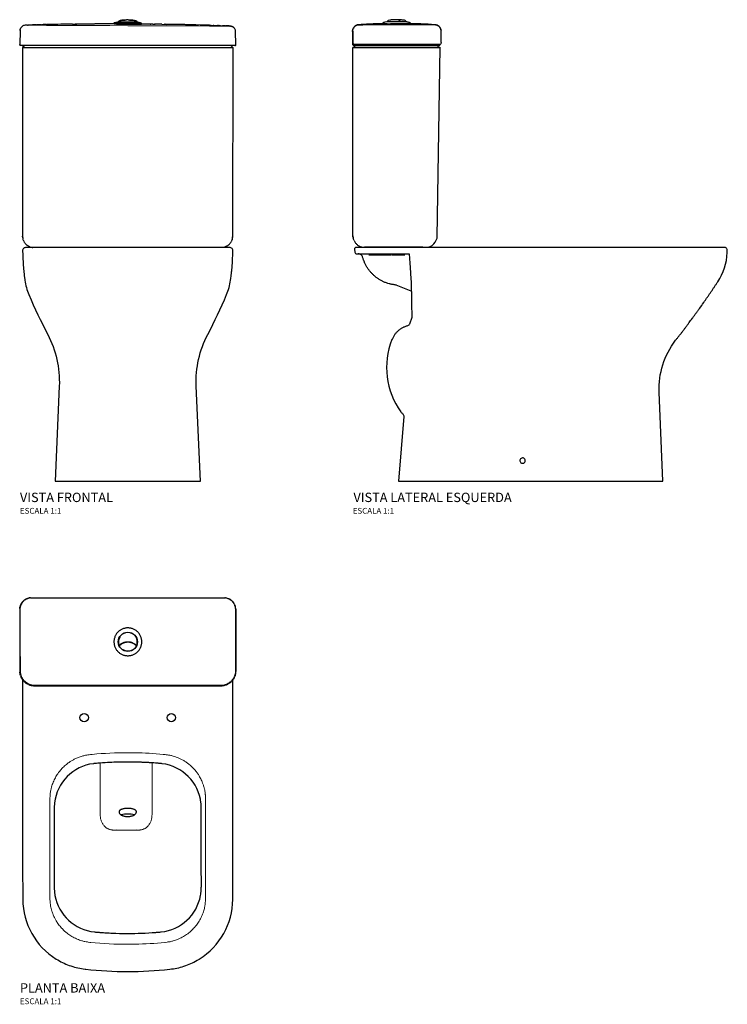
# Model space of a CAD drawing. Units: millimetres. Extents: x -1026 to 1027, y -706 to 1098.
# Drawn here: x -185 to 1027, y -706 to 981 of the extents above; entities that cross this region are included whole.
import ezdxf
from ezdxf.enums import TextEntityAlignment as Align

# ---------------------------------------------------------------- set-up
doc = ezdxf.new("R2010")
doc.units = ezdxf.units.MM
doc.header["$LTSCALE"] = 6.25
doc.styles.add('Legenda', font='segoeui.ttf', dxfattribs={"height": 8})

# ---------------------------------------------------------------- blocks, each defined once
blk = doc.blocks.new('P.470_V1')
at = {"lineweight": 30}
for p, q in [((-183.4, 775.5), (-182.8, 776.6)), ((-182.8, 776.6), (-182.1, 777.6)), ((-181.2, 778.5), (-182.1, 777.6)), ((-181.2, 778.5), (-180.3, 779.3)), ((-180.3, 779.3), (-180.1, 779.4)), ((-184.5, 771.5), (-184.9, 748.2)), ((-184.5, 771.5), (-184.4, 771.8)), ((-184.3, 773), (-184.4, 771.8)), ((-184.3, 773), (-184, 774.2)), ((-183.5, 775.4), (-184, 774.2)), ((-183.5, 775.4), (-183.4, 775.5)), ((-184.8, 747.1), (-184.9, 748.2)), ((-183.8, 746.3), (-184.8, 747.1)), ((-183.2, 746.2), (-183.8, 746.3)), ((-183.2, 746.2), (-182.9, 746.2)), ((183.1, 746.2), (-182.9, 746.2)), ((-180, 742.6), (180, 742.6)), ((-180, 742.6), (-180, 416.9)), ((180, 742.6), (179.6, 417.5)), ((-180, 418.4), (-180, 419.6)), ((-179.8, 417.1), (-180, 418.4)), ((-179.8, 417.1), (-179.6, 415.9)), ((-179.6, 415.9), (-179.4, 414.7)), ((-179, 413.5), (-179.4, 414.7)), ((-179, 413.5), (-178.6, 412.3)), ((-178.1, 411.2), (-178.6, 412.3)), ((-178.1, 411.2), (-177.5, 410.1)), ((-176.9, 409), (-177.5, 410.1)), ((-176.2, 408), (-176.9, 409)), ((-176.2, 408), (-175.4, 407)), ((-175.4, 407), (-174.6, 406.1)), ((-173.7, 405.2), (-174.6, 406.1)), ((-173.7, 405.2), (-172.8, 404.4)), ((173.3, 405.2), (172.4, 404.3)), ((173.3, 405.2), (174.2, 406)), ((174.2, 406), (175, 407)), ((175, 407), (175.8, 407.9)), ((176.5, 409), (175.8, 407.9)), ((176.5, 409), (177.1, 410)), ((177.7, 411.1), (177.1, 410)), ((177.7, 411.1), (178.2, 412.3)), ((178.2, 412.3), (178.6, 413.4)), ((179, 414.6), (178.6, 413.4)), ((179, 414.6), (179.3, 415.8)), ((179.3, 415.8), (179.5, 417.1)), ((179.5, 417.1), (179.6, 418.3)), ((179.6, 419.6), (179.6, 419.5)), ((179.6, 419.5), (179.6, 418.3)), ((-172.8, 404.4), (-171.8, 403.6)), ((-170.8, 402.9), (-171.8, 403.6)), ((-169.7, 402.3), (-170.8, 402.9)), ((-169.7, 402.3), (-168.6, 401.7)), ((-167.4, 401.2), (-168.6, 401.7)), ((-167.4, 401.2), (-166.3, 400.8)), ((-166.3, 400.8), (-165.1, 400.5)), ((-165.1, 400.5), (-163.9, 400.2)), ((-163.9, 400.2), (-162.8, 400)), ((163.5, 400.2), (162.3, 400)), ((164.7, 400.4), (163.5, 400.2)), ((165.9, 400.8), (164.7, 400.4)), ((167, 401.2), (165.9, 400.8)), ((168.2, 401.7), (167, 401.2)), ((169.3, 402.3), (168.2, 401.7)), ((170.3, 402.9), (169.3, 402.3)), ((170.3, 402.9), (171.4, 403.6)), ((172.4, 404.3), (171.4, 403.6))]:
    blk.add_line(p, q, dxfattribs=at)
for points in [[(-174.7, 781.2), (-175.9, 781.1), (-177.1, 780.8), (-178.3, 780.4), (-179.4, 779.8), (-180.1, 779.4)], [(-171.9, 781.3), (-174.4, 781.2), (-174.7, 781.2)], [(-171.9, 781.3), (-170.7, 781.3)], [(-157, 781.7), (-162, 781.5), (-163.2, 781.5), (-170.7, 781.3)], [(-157, 781.7), (-155.7, 781.7)], [(-148.3, 781.9), (-150.8, 781.8), (-152, 781.8), (-154.5, 781.7), (-155.7, 781.7)], [(-148.3, 781.9), (-147, 781.9)], [(-145.8, 781.9), (-147, 781.9)], [(-145.8, 781.9), (-144.6, 782)], [(-139.6, 782.1), (-140.8, 782.1), (-143.3, 782), (-144.6, 782)], [(-139.6, 782.1), (-138.3, 782.1)], [(-94.8, 782.8), (-96.1, 782.8), (-97.3, 782.8), (-104.8, 782.7), (-106, 782.7), (-113.5, 782.6), (-114.7, 782.6), (-119.7, 782.5), (-120.9, 782.5), (-122.2, 782.4), (-123.4, 782.4), (-124.7, 782.4), (-127.2, 782.3), (-128.4, 782.3), (-129.6, 782.3), (-130.9, 782.3), (-132.1, 782.2), (-133.4, 782.2), (-134.6, 782.2), (-135.9, 782.2), (-137.1, 782.1), (-138.3, 782.1)], [(-94.8, 782.8), (-88.6, 782.9), (-87.4, 782.9)], [(-20.2, 783.1), (-22.7, 783.1), (-24, 783.2), (-28.9, 783.2), (-30.2, 783.2), (-50.1, 783.2), (-51.3, 783.2), (-56.3, 783.2), (-57.5, 783.1), (-60, 783.1), (-61.3, 783.1), (-63.7, 783.1), (-65, 783.1), (-67.5, 783.1), (-68.7, 783.1), (-70, 783.1), (-71.2, 783.1), (-72.4, 783.1), (-73.7, 783.1), (-74.9, 783.1), (-76.2, 783), (-77.4, 783), (-78.7, 783), (-79.9, 783), (-81.1, 783), (-83.6, 783), (-84.9, 783), (-86.1, 782.9), (-87.4, 782.9), (-88.6, 782.9), (-89.9, 782.9)], [(0.8, 790), (2, 790), (3.2, 789.9), (4.5, 789.9), (4.5, 789.9), (5.7, 789.8), (7, 789.7), (8.2, 789.5), (9.4, 789.4), (10.7, 789.2), (11.9, 789.1), (13.1, 788.9), (14.3, 788.7), (14.5, 788.5), (15.8, 786.8), (15.9, 786.6), (16.8, 786.6), (16.9, 786.6), (17.5, 786.5), (18.7, 786.2), (19.9, 785.9), (21.1, 785.6), (22.3, 785.3), (22.7, 785.1), (23.4, 784.2), (23.7, 782.9), (23.4, 784.2), (-23.8, 784.4), (-23.6, 784.8), (-22.7, 785.5), (-22.2, 785.6), (-20.9, 785.9), (-19.7, 786.2), (-17.3, 786.8), (-17.2, 786.8), (-16.3, 786.8), (-16.2, 786.9), (-14.9, 788.7), (-14.7, 788.8), (-13.5, 789), (-11, 789.3), (-9.8, 789.5), (-8.6, 789.6), (-7.3, 789.7), (-6.1, 789.8), (-4.9, 789.9), (-4.5, 789.9), (-3.2, 790), (-2, 790)], [(-19.2, 783.1), (-20.2, 783.1)], [(-19.2, 783.1), (-17, 783.1)], [(-17.2, 786.8), (16.8, 786.6)], [(-17, 783.1), (0.2, 783.1), (17.4, 783), (20.6, 783)], [(0.8, 790), (-2.1, 790), (-4.5, 789.9), (-6.7, 789.8), (-8.5, 789.6), (-10.1, 789.4), (-11.6, 789.1), (-13.1, 788.9), (-13.4, 788.8), (-13.6, 788.6), (-14.2, 787.5), (-14.5, 787), (-14.6, 786.8)], [(14.2, 786.6), (14.1, 786.9), (13.5, 788), (13.3, 788.5), (13.1, 788.7), (11.7, 788.9), (10.3, 789.2), (8.8, 789.4), (6.8, 789.7), (4.7, 789.8), (2.5, 789.9), (0.3, 790)], [(20.8, 782.9), (20.6, 783)], [(20.6, 782.9), (23.3, 782.9)], [(43.2, 782.8), (42, 782.8), (39.5, 782.8), (38.2, 782.8), (37, 782.9), (35.8, 782.9), (34.5, 782.9), (33.3, 782.9), (32, 782.9), (30.8, 782.9), (29.5, 782.9), (28.3, 782.9), (27, 782.9), (24.6, 782.9), (23.3, 782.9)], [(38.2, 782.8), (39.5, 782.8)], [(40.7, 782.8), (39.5, 782.8)], [(43.2, 782.8), (46.9, 782.8)], [(58.1, 782.6), (56.9, 782.6), (53.2, 782.7), (51.9, 782.7), (49.4, 782.7), (48.2, 782.8), (46.9, 782.8), (45.7, 782.8)], [(48.2, 782.8), (46.9, 782.8)], [(58.1, 782.6), (65.6, 782.5)], [(142.7, 780.8), (141.4, 780.8), (140.2, 780.9), (138.9, 780.9), (132.7, 781.1), (131.5, 781.1), (126.5, 781.3), (125.2, 781.3), (124, 781.3), (116.5, 781.5), (115.3, 781.5), (111.6, 781.6), (110.3, 781.7), (109.1, 781.7), (107.9, 781.7), (106.6, 781.8), (104.1, 781.8), (102.9, 781.8), (101.6, 781.9), (100.4, 781.9), (99.2, 781.9), (97.9, 782), (96.7, 782), (95.4, 782), (92.9, 782.1), (91.7, 782.1), (90.5, 782.1), (89.2, 782.1), (86.7, 782.2), (85.5, 782.2), (84.2, 782.2), (83, 782.2), (81.8, 782.3), (78, 782.3), (76.8, 782.4), (75.5, 782.4), (74.3, 782.4), (66.8, 782.5), (65.6, 782.5), (64.3, 782.6), (63.1, 782.6)], [(125.2, 781.3), (126.5, 781.2), (127.7, 781.2)], [(130.2, 781.1), (129, 781.2)], [(130.2, 781.1), (131.5, 781.1)], [(132.7, 781.1), (131.5, 781.1)], [(142.7, 780.8), (146.4, 780.7)], [(147.6, 780.6), (146.4, 780.7)], [(147.6, 780.6), (150.1, 780.5), (151.4, 780.5), (153.8, 780.4)], [(155.1, 780.4), (153.8, 780.4)], [(155.1, 780.4), (156.3, 780.3), (157.6, 780.3)], [(158.8, 780.2), (157.6, 780.3)], [(158.8, 780.2), (160.1, 780.2), (161.3, 780.2), (162.5, 780.1)], [(166.3, 780), (165, 780), (163.8, 780.1), (162.5, 780.1)], [(166.3, 780), (167.5, 779.9), (168.7, 779.9)], [(171.2, 779.8), (168.7, 779.9), (167.5, 779.9)], [(170, 779.8), (168.7, 779.9)], [(173.7, 779.7), (172.5, 779.8), (171.2, 779.8)], [(173.7, 779.7), (175, 779.6)], [(180.5, 777.7), (179.5, 778.3), (178.4, 778.9), (177.2, 779.3), (176, 779.6), (175, 779.6)], [(175, 779.6), (175, 779.6), (175, 779.6), (175, 779.6)], [(175, 779.6), (175.3, 779.6)], [(176.5, 779.4), (175.3, 779.6)], [(176.5, 779.4), (177.7, 779.1)], [(178.9, 778.6), (177.7, 779.1)], [(178.9, 778.6), (180, 778.1)], [(184.7, 769.8), (184.5, 771.1), (184.3, 772.3), (183.9, 773.5), (183.3, 774.6), (183.3, 774.7), (182.6, 775.7), (181.7, 776.6), (180.8, 777.5), (180, 778.1), (180.8, 777.5)], [(183.1, 746.2), (184.2, 746.3), (185, 747.1), (185.1, 748.4), (184.7, 769.8)], [(-176.5, 746.2), (-180, 742.6)], [(176.5, 746.2), (180, 742.6)]]:
    blk.add_lwpolyline(points, dxfattribs=at)
at = {"lineweight": 15}
for points in [[(-159.4, 780.9), (-174.3, 780.9), (-176.4, 780.9)], [(-139.4, 780.8), (-143.2, 780.9), (-146.6, 780.9), (-153.3, 780.9), (-159.4, 780.9)], [(0.3, 780.2), (-30.7, 780.4), (-64, 780.6), (-95, 780.7), (-139.4, 780.8)], [(43.1, 780.1), (0.3, 780.2)], [(43.1, 780.1), (76.6, 779.9), (89, 779.9), (121.2, 779.7), (140, 779.6)], [(149.9, 779.6), (143.9, 779.6), (140.1, 779.6)], [(149.9, 779.6), (158, 779.5)], [(160, 779.5), (158, 779.5)], [(160.1, 779.5), (177, 779.3)], [(-175.1, 400), (-174.8, 400)], [(169.8, 400), (169.8, 400)]]:
    blk.add_lwpolyline(points, dxfattribs=at)
at = {"lineweight": 30}
blk.add_lwpolyline([(-124.4, 0), (124.3, 0), (117.3, 162.8, -0.132592), (137.1, 251.3, 0.02103), (169.2, 319.4, 0.064539), (176.1, 344.1), (176.2, 345.1), (176.4, 346.3), (176.6, 347.5), (177, 351.2), (177.2, 352.5), (177.3, 353.7), (177.5, 354.9), (177.6, 356.2), (177.7, 357.4), (177.9, 358.6), (178, 359.9), (178.1, 361.1), (178.2, 362.3), (178.4, 363.6), (178.5, 364.8), (178.6, 366.1), (178.7, 367.3), (178.8, 368.5), (179, 371), (179.1, 372.3), (179.1, 373.5), (179.2, 374.8), (179.3, 376), (179.4, 377.2), (179.4, 378.5), (179.6, 381), (179.6, 382.2), (179.8, 385.9), (179.8, 387.2), (179.9, 388.4), (179.9, 390.9), (179.9, 391.1), (179.9, 392.3), (180, 393.5), (180, 394.8), (180, 395), (179.9, 396.2), (179.4, 397.3), (178.7, 398.3), (177.8, 399.2), (176.7, 399.7), (175.5, 400), (175, 400), (-175, 400), (-176.3, 399.8), (-177.4, 399.4), (-178.4, 398.7), (-179.2, 397.7), (-179.7, 396.6), (-180, 395.4), (-180, 395), (-180, 392.5), (-180, 392.3), (-179.9, 391.1), (-179.8, 387.3), (-179.8, 386.1), (-179.6, 381.1), (-179.5, 379.9), (-179.3, 376.1), (-179.3, 374.9), (-179, 371.2), (-178.9, 369.9), (-178.8, 368.7), (-178.7, 367.5), (-178.5, 365), (-178.4, 363.8), (-178.3, 362.5), (-178.1, 361.3), (-178, 360), (-177.9, 358.8), (-177.8, 357.6), (-177.6, 356.3), (-177.5, 355.1), (-177.4, 353.9), (-177.2, 352.6), (-177.1, 351.4), (-176.7, 348.9), (-176.6, 347.7), (-176.4, 346.5), (-176.3, 345.2), (-176.2, 345.1), (-176.1, 344.1, 0.065231), (-169.2, 319.4, 0.021276), (-137.1, 251.3, -0.13241), (-117.3, 162.8), (-124.4, 0)], format="xyb", dxfattribs=at)
blk = doc.blocks.new('P.470_V3')
at = {"lineweight": 30}
for p, q in [((11.3, 776.1), (11.1, 775.6)), ((11.3, 776.1), (11.6, 776.6)), ((9.8, 770.2), (9.9, 771.4)), ((9.8, 770.2), (9.8, 748.7)), ((9.9, 769.2), (9.8, 768.9)), ((9.9, 771.4), (10, 772.1)), ((10.1, 769.8), (9.9, 769.3)), ((9.9, 769.3), (9.9, 769.2)), ((10.2, 773), (10, 772.1)), ((10.2, 770.1), (10.1, 769.8)), ((10.2, 773), (10.5, 774)), ((10.3, 770.2), (10.2, 770.1)), ((10.4, 770.5), (10.3, 770.4)), ((10.3, 770.4), (10.3, 770.2)), ((10.5, 770.6), (10.4, 770.5)), ((10.8, 774.9), (10.5, 774)), ((10.6, 770.6), (10.5, 770.6)), ((10.5, 770.6), (10.5, 770.6)), ((10.6, 770.5), (10.6, 770.6)), ((10.7, 770.5), (10.6, 770.5)), ((10.7, 770.4), (10.7, 770.5)), ((10.7, 770.5), (10.7, 770.5)), ((10.7, 750.1), (10.7, 770.4)), ((10.8, 774.9), (11.1, 775.6)), ((161, 774), (161.2, 773.1)), ((161.2, 773.1), (161, 774)), ((161.2, 773.1), (161.3, 771.9)), ((161.8, 751.4), (161.3, 771.9)), ((9.8, 748.7), (9.9, 748.4)), ((9.9, 748.4), (9.9, 748.2)), ((9.9, 748.2), (10, 747.9)), ((10, 747.9), (10.1, 747.7)), ((10.1, 747.7), (10.3, 747.5)), ((10.4, 747.3), (10.3, 747.5)), ((10.4, 747.3), (10.6, 747.1)), ((10.6, 747.1), (10.8, 746.9)), ((11, 749), (10.7, 750.1)), ((10.8, 746.9), (11.1, 746.8)), ((12, 748.3), (11, 749)), ((11.1, 746.8), (11.3, 746.8)), ((11.6, 746.7), (11.3, 746.8)), ((12, 746.7), (11.6, 746.7)), ((12.7, 748.1), (12, 748.3)), ((12, 746.7), (16.4, 746.1)), ((12.9, 748.1), (12.7, 748.1)), ((13.7, 748.2), (12.9, 748.1)), ((16.9, 748.2), (13.7, 748.2)), ((24.9, 748.2), (16.9, 748.2)), ((30.6, 748.2), (24.9, 748.2)), ((137, 748.2), (30.6, 748.2)), ((148.1, 748.2), (137, 748.2)), ((156, 747.9), (148.1, 748.2)), ((153.6, 746.1), (158.6, 746.7)), ((159.1, 748), (156, 747.9)), ((158.6, 746.7), (158.9, 746.7)), ((158.9, 746.7), (159, 746.7)), ((159, 746.7), (159.9, 748.2)), ((159.7, 748.1), (159.4, 748)), ((159.9, 748.2), (159.7, 748.1))]:
    blk.add_line(p, q, dxfattribs=at)
for points in [[(68.8, 783.6), (66.2, 783.6), (58.6, 783.5), (51.9, 783.4), (45.3, 783.2), (39, 783), (33.9, 782.7), (29.1, 782.4), (24.8, 782.2), (19.7, 781.8), (19, 781.7), (18.4, 781.6), (17.8, 781.4), (17.2, 781.3), (16.6, 781), (16, 780.8), (15.5, 780.5), (15, 780.2), (14.3, 779.7), (13.7, 779.2), (13.2, 778.7), (12.7, 778.1), (12.4, 777.8), (12.1, 777.4), (11.9, 777), (11.7, 776.6), (11.4, 776.2), (11.2, 775.6), (11.1, 775.6)], [(11.1, 775.6), (11.3, 775.9), (11.5, 776.4), (11.8, 776.9), (12.1, 777.3), (12.4, 777.8), (12.9, 778.4), (13.5, 779), (14.1, 779.6), (14.8, 780.1), (15.3, 780.4), (15.8, 780.7), (16.4, 781), (17, 781.2), (17.7, 781.4), (18.3, 781.6), (18.8, 781.7), (19.7, 781.8)], [(11.2, 775.6), (11.2, 775.8), (11.6, 776.6)], [(62.8, 785.8), (61.9, 785.1), (61.8, 784.7), (61.5, 783.6)], [(62.8, 785.8), (63.4, 786), (64.6, 786.3), (65.8, 786.6), (68.3, 787.2), (68.4, 787.2), (69.1, 787.2), (71.7, 787.2), (79.4, 787.2), (90.6, 787.2), (98.8, 787.2), (101.6, 787.2), (102.3, 787.2), (102.5, 787.1), (103.1, 787), (104.3, 786.8), (105.5, 786.5), (106.7, 786.1), (107.9, 785.8), (108.3, 785.7), (108.9, 784.7), (109.2, 783.6)], [(68.8, 783.6), (72, 783.6), (73.2, 783.6), (74.5, 783.6)], [(91.3, 787.2), (91.3, 787.4), (91.2, 787.7), (91.1, 788), (90.4, 789.1), (90.3, 789.2), (86.5, 790.1), (85.3, 790.4), (84.9, 790.4), (84.8, 790.5), (83.6, 790.4), (82.3, 790.4), (81.1, 790.4), (79.9, 790.3), (77.4, 790.1), (76.1, 790), (74.9, 789.8), (73.7, 789.6), (71.2, 789.3), (70.8, 789.2), (70.7, 789.1), (69.3, 787.3), (69.3, 787.2)], [(151.9, 781.8), (145.1, 782.3), (139.4, 782.6), (133.1, 782.9), (127, 783.2), (120, 783.4), (113, 783.5), (104.8, 783.6), (102.8, 783.6), (101.6, 783.6), (97.9, 783.6), (96.6, 783.6), (89.6, 783.6), (88.3, 783.6), (85.5, 783.6)], [(101.4, 787.2), (101.4, 787.3), (100.1, 789.1), (99.9, 789.2), (98.7, 789.4), (97.4, 789.6), (95, 789.9), (93.7, 790), (92.5, 790.1), (91.3, 790.3), (90, 790.3), (88.8, 790.4), (86.3, 790.5), (85.9, 790.5), (85.6, 790.3)], [(151.9, 781.8), (151.9, 781.8), (151.8, 781.8), (151.9, 781.7), (153.1, 781.6), (154.3, 781.3), (155.5, 780.8), (156.6, 780.2), (155.5, 780.9), (154.3, 781.3), (153.1, 781.6), (151.9, 781.8)], [(10.4, 417.8), (10.4, 743.1), (159.6, 743.1)], [(16.4, 746.1), (10.5, 743.1)], [(16.4, 746.1), (153.6, 746.1)], [(153.6, 746.1), (159.6, 743.1)], [(154.9, 417.6), (159.6, 743.1)], [(159.4, 748), (159.1, 748), (158.7, 748), (157.2, 747.9), (156, 747.9)], [(159.4, 748), (159.7, 748.1), (160, 748.3), (160.2, 748.4)], [(160.6, 748.7), (160.4, 748.6), (160.2, 748.4)], [(160.6, 748.7), (160.7, 749)], [(161.5, 750.4), (160.7, 749)], [(161.8, 751.4), (161.5, 750.4)], [(10.4, 420.3), (10.5, 419.1)], [(10.6, 417.9), (10.5, 419.1)], [(10.6, 417.9), (10.8, 416.6), (11.1, 415.4)], [(12.3, 411.9), (11.8, 413.1), (11.4, 414.2), (11.1, 415.4)], [(12.3, 411.9), (12.9, 410.8), (13.5, 409.7), (14.2, 408.7), (15, 407.7), (15.8, 406.8), (16.7, 405.9), (17.6, 405.1), (18.5, 404.3), (19.6, 403.6), (20.6, 403), (21.7, 402.4), (22.9, 401.9), (24.1, 401.5), (25.2, 401.1), (26.4, 400.8), (27.7, 400.6), (28.9, 400.5), (30.2, 400.5)], [(85.3, 335.4), (84.1, 335.8), (82.9, 336), (82.6, 336.1), (82.1, 336.1), (80.9, 336.3), (79.7, 336.5), (78.4, 336.7), (77.2, 336.9), (76, 337.2), (74.8, 337.4), (73.6, 337.7), (72.4, 338), (70, 338.7), (68.8, 339.1), (67.7, 339.5), (66.5, 340), (65.3, 340.4), (63, 341.4), (61.9, 341.9), (60.8, 342.5), (59.7, 343), (58.6, 343.6), (57.5, 344.2), (56.4, 344.9), (55.4, 345.5), (54.3, 346.2), (53.3, 346.9), (52.3, 347.6), (51.3, 348.3), (50.3, 349), (48.3, 350.6), (47.4, 351.4), (46.4, 352.2), (45.5, 353.1), (44.6, 353.9), (43.7, 354.8), (42.9, 355.7), (42, 356.6), (41.2, 357.5), (40.4, 358.4), (39.6, 359.4), (38.8, 360.3), (38, 361.3), (37.3, 362.3), (36.6, 363.3), (35.9, 364.4), (35.2, 365.4), (34.5, 366.5), (33.9, 367.5), (33.2, 368.6), (32.7, 369.7), (32.1, 370.8), (31.5, 371.9), (31, 373), (30.5, 374.2), (30, 375.3), (29.5, 376.5), (29.1, 377.6), (28.6, 378.8), (28.2, 380), (27.8, 381.1), (27.5, 382.3), (27.1, 383.5), (26.7, 384.7), (26.1, 385.8), (25.4, 386.8), (24.5, 387.6), (23.5, 388.3), (22.4, 388.9), (21.2, 389.2), (20, 389.4), (19.5, 389.4)], [(130.1, 400.5), (30.2, 400.5)], [(110.4, 325.2), (84.4, 335.8)]]:
    blk.add_lwpolyline(points, dxfattribs=at)
at = {"lineweight": 15}
blk.add_lwpolyline([(30.6, 781.4, -0.002433), (18.4, 781.3)], format="xyb", dxfattribs=at)
for points in [[(30.6, 781.4), (34.3, 781.4)], [(34.3, 781.4), (85.8, 781.4)], [(133.7, 781.4), (85.8, 781.4)], [(133.7, 781.4), (136.5, 781.4)], [(136.5, 781.4), (153.7, 781.3)], [(76.5, 386.9), (37.7, 386.9)], [(97.2, 386.9), (77.9, 386.9)], [(99.5, 386.9), (97.7, 386.9)], [(299.4, 39.4), (299.5, 39.4)]]:
    blk.add_lwpolyline(points, dxfattribs=at)
at = {"lineweight": 30}
for points in [[(85.5, 783.6, -0.001767), (74.5, 783.6)], [(135, 400.5, 0.410015), (154.9, 420.1, -0.410015)], [(96.6, 263.2), (95.5, 262.6), (94.4, 262), (93.3, 261.4), (92.3, 260.7), (91.3, 260), (90.3, 259.3), (89.3, 258.5), (88.3, 257.7), (87.4, 256.9), (86.5, 256), (85.6, 255.2), (84.7, 254.3), (83.9, 253.3), (83.1, 252.4), (82.4, 251.4), (81.7, 250.4), (81, 249.3), (80.3, 248.3), (79.7, 247.2), (79.1, 246.1), (78.5, 245), (78, 243.9), (77.5, 242.7), (77.3, 242.3, 0.257381), (92.6, 118.5), (93.3, 117.5), (94.1, 116.6), (95, 115.7), (95.9, 114.9), (96.6, 114.1), (97.3, 113.1), (97.6, 111.9), (97.7, 110.7), (88.6, 0), (541.2, 0), (534.6, 152.4, -0.174009), (563, 241.1), (564.6, 243.1), (565.3, 244.1), (566.1, 245), (566.9, 246), (567.6, 247), (569.2, 249), (569.9, 250), (572.2, 252.9), (572.9, 253.9), (573.7, 254.9), (574.5, 255.9), (575.2, 256.9), (576, 257.9), (576.7, 258.8), (577.5, 259.8), (578.2, 260.8), (579, 261.8), (579.7, 262.8), (581.2, 264.8), (582, 265.8), (582.7, 266.8), (583.5, 267.8), (584.2, 268.8), (585.7, 270.8), (586.4, 271.8), (588.6, 274.8), (590.1, 276.8), (591.6, 278.8), (592.3, 279.8), (593.1, 280.8), (593.8, 281.8), (594.5, 282.8), (595.3, 283.8), (596, 284.8), (596.7, 285.8), (597.5, 286.8), (598.2, 287.8), (598.9, 288.8), (599.6, 289.8), (600.4, 290.8), (601.1, 291.9), (601.8, 292.9), (602.5, 293.9), (603.3, 294.9), (604, 295.9), (607.6, 301), (608.3, 302), (609, 303), (611.2, 306), (611.9, 307.1), (612.6, 308.1), (613.3, 309.1), (614, 310.1), (615.4, 312.2), (616.1, 313.2), (617.5, 315.2), (618.2, 316.3), (618.3, 316.4), (619, 317.4), (619.7, 318.4), (620.4, 319.5), (621.1, 320.5), (621.8, 321.5), (622.5, 322.5), (623.2, 323.6), (623.9, 324.6), (624.6, 325.6), (625.3, 326.7), (626, 327.7), (626.7, 328.7), (627.4, 329.8), (628.1, 330.8), (628.8, 331.8), (629.5, 332.9), (631.5, 336), (632.2, 337), (634.3, 340.1), (634.5, 340.5), (635.1, 341.3, 0.135244), (651.3, 391.4), (651.4, 391.7), (651.4, 392.9), (651.5, 394.2), (651.5, 395.3), (651.4, 396.5), (650.9, 397.6), (650.3, 398.7), (649.3, 399.5), (648.2, 400.1), (647, 400.3), (646.5, 400.4), (16.2, 400.4), (15, 400.1), (14, 399.4), (13.4, 398.4), (13.2, 397.2), (13.2, 397.1), (13.6, 392.2), (14, 391), (14.7, 390.1), (15.8, 389.5), (16.6, 389.4), (106.8, 389.4), (108, 373.3), (108, 373.2), (108, 372), (108.1, 370.7), (108.2, 369.5), (108.3, 368.3), (108.5, 365.8), (108.5, 364.5), (108.7, 362.1), (108.8, 360.8), (108.9, 359.6), (109, 358.3), (109, 357.1), (109.1, 355.9), (109.2, 354.6), (109.3, 353.4), (109.3, 352.1), (109.4, 350.9), (109.5, 349.6, -0.00827), (110.2, 334.1, -0.001154), (110.9, 305.6), (111.4, 280.4), (107.1, 269), (106.7, 268.1), (105.9, 267.1), (104.9, 266.4), (103.8, 265.9), (102.6, 265.6), (101.4, 265.2), (100.4, 264.8), (99.2, 264.4), (98.1, 263.9), (97, 263.4), (96.7, 263.2)]]:
    blk.add_lwpolyline(points, format="xyb", dxfattribs=at)
blk.add_lwpolyline([(305.6, 35), (305.5, 36.2), (305, 37.4), (304.2, 38.3), (303.2, 39.1), (302.1, 39.5), (300.8, 39.6), (299.6, 39.4), (298.5, 38.8), (297.6, 38), (296.9, 37), (296.5, 35.8), (296.5, 34.6), (296.8, 33.4), (297.4, 32.3), (298.2, 31.4), (299.3, 30.8), (300.5, 30.5), (301.7, 30.5), (302.9, 30.8), (304, 31.5), (304.8, 32.4), (305.4, 33.5), (305.6, 34.7)], close=True, dxfattribs=at)
for radius, start, end in [(9.93, 12.8695, 58.0219), (9.91, 12.9461, 58.0985)]:
    blk.add_arc((151.3, 771.8), radius, start, end, dxfattribs=at)
blk = doc.blocks.new('P.470_P')
at = {"lineweight": 30}
for p, q in [((-180.4, -16.8), (-181.2, -17.7)), ((-180.4, -16.8), (-179.6, -15.8)), ((-178.7, -14.9), (-179.6, -15.8)), ((-178.7, -14.9), (-177.8, -14.1)), ((-177.8, -14.1), (-176.8, -13.4)), ((-176.8, -13.4), (-175.8, -12.7)), ((-174.7, -12), (-175.8, -12.7)), ((-174.7, -12), (-173.6, -11.5)), ((-172.5, -11), (-173.6, -11.5)), ((-172.5, -11), (-171.3, -10.6)), ((-170.1, -10.2), (-171.3, -10.6)), ((-170.1, -10.2), (-168.9, -9.9)), ((-167.7, -9.7), (-168.9, -9.9)), ((-166.4, -9.6), (-167.7, -9.7)), ((-166.4, -9.6), (-164.7, -9.6)), ((-164.7, -9.6), (145.4, -9.6)), ((145.4, -9.6), (164.5, -9.6)), ((164.5, -9.6), (165.1, -9.6)), ((165.1, -9.6), (166.3, -9.6)), ((167.6, -9.7), (166.3, -9.6)), ((167.6, -9.7), (168.8, -9.9)), ((168.8, -9.9), (170, -10.2)), ((170, -10.2), (171.2, -10.6)), ((171.2, -10.6), (172.4, -11)), ((172.4, -11), (173.5, -11.5)), ((173.5, -11.5), (174.6, -12.1)), ((175.7, -12.7), (174.6, -12.1)), ((175.7, -12.7), (176.7, -13.4)), ((176.7, -13.4), (177.7, -14.2)), ((178.6, -15), (177.7, -14.2)), ((178.6, -15), (179.5, -15.9)), ((179.5, -15.9), (180.3, -16.8)), ((180.3, -16.8), (181.1, -17.8)), ((-185, -28.1), (-184.9, -26.9)), ((-185, -28.1), (-185, -29.3)), ((-185, -29.3), (-185, -29.5)), ((-185, -29.5), (-184.8, -135.6)), ((-184.9, -26.9), (-184.7, -25.6)), ((-184.7, -25.6), (-184.4, -24.4)), ((-184, -23.2), (-184.4, -24.4)), ((-183.6, -22.1), (-184, -23.2)), ((-183.6, -22.1), (-183.1, -20.9)), ((-183.1, -20.9), (-182.5, -19.8)), ((-182.5, -19.8), (-181.9, -18.8)), ((-181.9, -18.8), (-181.2, -17.7)), ((181.1, -17.8), (181.8, -18.8)), ((182.4, -19.9), (181.8, -18.8)), ((183, -21), (182.4, -19.9)), ((183, -21), (183.5, -22.1)), ((183.5, -22.1), (183.9, -23.3)), ((184.2, -24.5), (183.9, -23.3)), ((184.5, -25.7), (184.2, -24.5)), ((184.7, -26.9), (184.5, -25.7)), ((184.8, -28.2), (184.7, -26.9)), ((184.9, -29.4), (184.8, -28.2)), ((184.9, -29.4), (185.1, -135.9)), ((179, -151.9), (179.8, -150.9)), ((180.5, -149.9), (179.8, -150.9)), ((181.2, -148.9), (180.5, -149.9)), ((181.9, -147.8), (181.2, -148.9)), ((182.5, -146.7), (181.9, -147.8)), ((182.5, -146.7), (183, -145.6)), ((183, -145.6), (183.5, -144.4)), ((183.9, -143.3), (183.5, -144.4)), ((183.9, -143.3), (184.2, -142.1)), ((184.2, -142.1), (184.5, -140.9)), ((184.5, -140.9), (184.8, -139.7)), ((184.8, -139.7), (185, -138.4)), ((185, -138.4), (185.1, -137.2)), ((185.1, -137.2), (185.1, -135.9)), ((160.3, -160.4), (161.6, -160.3)), ((162.8, -160.2), (161.6, -160.3)), ((162.8, -160.2), (164, -160.1)), ((164, -160.1), (165.3, -159.9)), ((165.3, -159.9), (166.5, -159.6)), ((167.7, -159.2), (166.5, -159.6)), ((168.9, -158.8), (167.7, -159.2)), ((168.9, -158.8), (170, -158.4)), ((170, -158.4), (171.1, -157.9)), ((172.2, -157.3), (171.1, -157.9)), ((173.3, -156.7), (172.2, -157.3)), ((174.4, -156), (173.3, -156.7)), ((175.4, -155.3), (174.4, -156)), ((176.3, -154.5), (175.4, -155.3)), ((176.3, -154.5), (177.3, -153.6)), ((178.2, -152.8), (177.3, -153.6)), ((178.2, -152.8), (179, -151.9))]:
    blk.add_line(p, q, dxfattribs=at)
at = {"lineweight": 15}
for p, q in [((-179.5, -16.8), (-180.1, -17.5)), ((-179.5, -16.8), (-178.8, -15.9)), ((-178.8, -15.9), (-178.1, -15.2)), ((-178.1, -15.2), (-177.3, -14.4)), ((-177.3, -14.4), (-176.4, -13.7)), ((-175.5, -13.1), (-176.4, -13.7)), ((-174.6, -12.5), (-175.5, -13.1)), ((-174.6, -12.5), (-173.7, -12)), ((-172.7, -11.5), (-173.7, -12)), ((-172, -11.2), (-172.7, -11.5)), ((-172, -11.2), (-170.9, -10.7)), ((-169.6, -10.3), (-170.9, -10.7)), ((-169, -10.2), (-169.6, -10.3)), ((-169, -10.2), (-168.2, -10)), ((-167.2, -9.8), (-168.2, -10)), ((-166, -9.7), (-167.2, -9.8)), ((-166, -9.7), (-164.7, -9.6)), ((-184.1, -28), (-184, -27.3)), ((-184.1, -29.5), (-184.1, -28)), ((-183.9, -26.4), (-184, -27.3)), ((-183.9, -26.4), (-183.7, -25.4)), ((-183.7, -25.1), (-183.4, -24)), ((-183.7, -25.1), (-183.7, -25.4)), ((-183.4, -24), (-183.1, -23.2)), ((-183.1, -23.2), (-182.8, -22.4)), ((-182.8, -22.4), (-182.7, -22)), ((-182.3, -21.1), (-182.7, -22)), ((-182, -20.4), (-182.3, -21.1)), ((-181.6, -19.8), (-182, -20.4)), ((-181.2, -19.1), (-181.6, -19.8)), ((-181.2, -19.1), (-180.7, -18.3)), ((-180.1, -17.5), (-180.7, -18.3))]:
    blk.add_line(p, q, dxfattribs=at)
for points in [[(164.7, -9.6), (165.9, -9.7)], [(166.6, -9.7), (165.9, -9.7)], [(166.6, -9.7), (167.7, -9.9), (168.8, -10.1), (169.8, -10.4)], [(171, -10.7), (170.3, -10.5), (169.8, -10.4)], [(171, -10.7), (171.7, -11), (172.2, -11.2), (173, -11.6)], [(173.8, -12), (173, -11.6)], [(173.8, -12), (174.5, -12.4)], [(176.3, -13.6), (175.4, -13), (174.5, -12.4)], [(176.3, -13.6), (177.2, -14.3)], [(178, -15), (177.2, -14.3)], [(178, -15), (178.7, -15.8)], [(179.5, -16.6), (178.7, -15.8)], [(179.5, -16.6), (180.2, -17.4), (180.8, -18.3)], [(-184.1, -33.2), (-184.1, -29.5)], [(-184.1, -33.2), (-184, -85.6)], [(181.6, -19.5), (181.2, -18.9), (180.8, -18.3)], [(181.6, -19.5), (182.1, -20.5)], [(182.8, -22.2), (182.5, -21.5), (182.1, -20.5)], [(182.8, -22.2), (183, -22.8)], [(183.3, -23.4), (183, -22.8)], [(183.3, -23.4), (183.6, -24.5)], [(183.8, -25.5), (183.6, -24.5)], [(183.8, -25.5), (184, -26.6), (184.1, -27.5)], [(184.1, -28.1), (184.1, -27.5)], [(184.1, -28.1), (184.2, -29.4)], [(184.2, -29.4), (184.2, -33.1), (184.3, -84.6)], [(-183.9, -133.4), (-184, -85.6)], [(184.5, -132.4), (184.3, -84.6)], [(-183.9, -132.3), (-183.9, -135.1)], [(184.5, -134.9), (184.4, -136.6)], [(184.5, -134.9), (184.5, -132.1)], [(-183.8, -136.8), (-183.9, -135.1)], [(-183.8, -136.8), (-183.7, -137.6), (-183.6, -138.5), (-183.5, -139.3), (-183.3, -140.1), (-183.1, -140.8)], [(-182.9, -141.5), (-183.1, -140.8)], [(-182.9, -141.5), (-182.7, -142.2)], [(-182.5, -143), (-182.7, -142.2)], [(-182.5, -143), (-182.2, -143.8)], [(-181.9, -144.5), (-182.2, -143.8)], [(-181.9, -144.5), (-181.5, -145.4)], [(-178.6, -150), (-179.5, -148.9), (-180.2, -147.7), (-180.4, -147.4), (-181.1, -146.2), (-181.5, -145.4)], [(-178.6, -150), (-177.8, -151.1)], [(-176.8, -152.1), (-177.8, -151.1)], [(178.2, -151.2), (177.3, -152.2)], [(178.2, -151.2), (179, -150.3)], [(179.8, -149.3), (179, -150.3)], [(179.8, -149.3), (180.5, -148.3), (181.1, -147.2)], [(182.8, -143.6), (182.4, -144.7), (181.9, -145.7), (181.5, -146.5), (181.1, -147.2)], [(182.8, -143.6), (183.1, -142.9), (183.4, -141.9), (183.7, -141)], [(183.9, -140), (183.7, -141)], [(183.9, -140), (184.1, -139.1), (184.2, -138.3)], [(184.3, -137.5), (184.2, -138.3)], [(184.3, -137.5), (184.4, -136.6)], [(-176.8, -152.1), (-175.8, -153.1)], [(-172.6, -155.6), (-173.6, -154.9), (-174.6, -154.1), (-175.2, -153.6), (-175.8, -153.1)], [(-172.6, -155.6), (-171.9, -156), (-171.2, -156.4)], [(-162.1, -159.4), (-163.2, -159.3), (-164.4, -159.1), (-165, -158.9), (-165.7, -158.7), (-166.3, -158.5), (-167, -158.3), (-168.3, -157.8), (-169.4, -157.3), (-170.5, -156.8), (-171.2, -156.4)], [(-162.1, -159.4), (-161.2, -159.5), (-159.3, -159.6)], [(-159.3, -159.6), (-156.7, -159.6), (-155.5, -159.6), (-150.5, -159.6), (-149.3, -159.6), (-144.3, -159.6)], [(-143.1, -159.6), (-144.3, -159.6)], [(-143.1, -159.6), (-139.3, -159.6)], [(-139.3, -159.6), (160.1, -159.6)], [(161.7, -159.5), (160.1, -159.6)], [(161.7, -159.5), (163.3, -159.3)], [(163.8, -159.2), (163.3, -159.3)], [(163.8, -159.2), (165, -159), (166, -158.8)], [(167, -158.5), (166, -158.8)], [(167, -158.5), (167.5, -158.3), (168.7, -157.9), (169.3, -157.6), (170.4, -157.1)], [(171.4, -156.6), (170.4, -157.1)], [(171.4, -156.6), (172.2, -156.2)], [(173.5, -155.3), (172.8, -155.8), (172.2, -156.2)], [(173.5, -155.3), (174.2, -154.9), (174.9, -154.4), (175.5, -153.9)], [(176.4, -153), (175.5, -153.9)], [(176.4, -153), (177.3, -152.2)], [(-47.3, -292.9), (-47.2, -381.1), (-47.1, -383.3), (-47, -384), (-46.9, -384.9), (-46.8, -385.9), (-46.6, -386.8), (-46.4, -388.2), (-46.1, -389.5), (-45.7, -390.6), (-45.4, -391.7), (-45, -392.8), (-44.4, -394.1), (-43.9, -395.1), (-43.4, -396.1), (-42.8, -397.1), (-42.4, -397.8), (-41.9, -398.5), (-41.2, -399.5), (-40.4, -400.4), (-39.5, -401.4), (-38.6, -402.2), (-37.6, -403), (-36.8, -403.6), (-36, -404.2), (-35.1, -404.8), (-34.2, -405.3), (-33.2, -405.7), (-32.2, -406.2), (-31.1, -406.5), (-30, -406.9), (-29, -407.1), (-27.8, -407.4), (-26.7, -407.5), (-26, -407.6), (-24.6, -407.7), (-23.5, -407.7), (-22.3, -407.7), (-21.1, -407.6), (-19.8, -407.4)], [(41.8, -292.9), (41.7, -381.1), (41.5, -383.3), (41.5, -384), (41.4, -384.9), (41.3, -385.9), (41.1, -386.8), (40.9, -388.2), (40.6, -389.5), (40.2, -390.6), (39.9, -391.7), (39.5, -392.8), (38.9, -394.1), (38.4, -395.1), (37.9, -396.1), (37.3, -397.1), (36.9, -397.8), (36.4, -398.5), (35.7, -399.5), (34.8, -400.4), (34, -401.4), (33.1, -402.2), (32.1, -403), (31.3, -403.6), (30.4, -404.2), (29.6, -404.8), (28.7, -405.3), (27.7, -405.7), (26.7, -406.2), (25.6, -406.5), (24.5, -406.9), (23.5, -407.1), (22.3, -407.4), (21.2, -407.5), (20.5, -407.6), (19.1, -407.7), (18, -407.7), (16.8, -407.7), (15.6, -407.6), (14.3, -407.4)], [(-26.2, -407.6), (20.7, -407.6)]]:
    blk.add_lwpolyline(points, dxfattribs=at)
at = {"lineweight": 30}
blk.add_lwpolyline([(24.1, -85), (24, -83.8), (23.9, -82.5), (23.8, -81.3), (23.5, -80.1), (23.2, -78.9), (22.9, -77.7), (22.5, -76.5), (22, -75.4), (21.5, -74.3), (20.9, -73.2), (20.2, -72.1), (19.5, -71.1), (18.8, -70.1), (18, -69.1), (17.1, -68.2), (16.2, -67.4), (15.3, -66.6), (14.3, -65.8), (13.3, -65.1), (12.2, -64.5), (11.1, -63.9), (10, -63.3), (8.8, -62.8), (7.7, -62.4), (6.5, -62.1), (5.3, -61.8), (4, -61.5), (2.8, -61.4), (1.6, -61.3), (0.3, -61.2), (-0.9, -61.2), (-2.2, -61.3), (-3.4, -61.5), (-4.6, -61.7), (-5.8, -62), (-7, -62.3), (-8.2, -62.7), (-9.3, -63.2), (-10.5, -63.7), (-11.6, -64.3), (-12.6, -64.9), (-13.7, -65.7), (-14.6, -66.4), (-15.6, -67.2), (-16.5, -68), (-17.4, -68.9), (-18.2, -69.9), (-19, -70.8), (-19.7, -71.9), (-20.3, -72.9), (-20.9, -74), (-21.5, -75.1), (-22, -76.2), (-22.4, -77.4), (-22.8, -78.6), (-23.1, -79.8), (-23.3, -81), (-23.5, -82.3), (-23.6, -83.5), (-23.7, -84.7), (-23.7, -85.2), (-23.6, -86.4), (-23.5, -87.6), (-23.4, -88.9), (-23.2, -90.1), (-22.9, -91.3), (-22.5, -92.5), (-22.1, -93.7), (-21.6, -94.8), (-21.1, -95.9), (-20.5, -97), (-19.8, -98.1), (-19.1, -99.1), (-18.4, -100.1), (-17.6, -101), (-16.7, -102), (-15.8, -102.8), (-14.9, -103.6), (-13.9, -104.4), (-12.9, -105.1), (-11.8, -105.7), (-10.7, -106.3), (-9.6, -106.9), (-8.5, -107.3), (-7.3, -107.8), (-6.1, -108.1), (-4.9, -108.4), (-3.7, -108.7), (-2.4, -108.8), (-1.2, -108.9), (0, -109), (1.3, -108.9), (2.5, -108.8), (3.8, -108.7), (5, -108.5), (6.2, -108.2), (7.4, -107.9), (8.6, -107.4), (9.7, -107), (10.8, -106.5), (11.9, -105.9), (13, -105.2), (14, -104.5), (15, -103.8), (16, -103), (16.9, -102.1), (17.8, -101.2), (18.6, -100.3), (19.3, -99.3), (20.1, -98.3), (20.7, -97.3), (21.3, -96.2), (21.9, -95.1), (22.4, -93.9), (22.8, -92.8), (23.2, -91.6), (23.5, -90.4), (23.7, -89.2), (23.9, -87.9), (24, -86.7), (24.1, -85.4)], close=True, dxfattribs=at)
for points in [[(-14.9, -90.8), (-14.2, -91.1), (-14.1, -91), (-13.5, -90.4), (-12.5, -89.5), (-11.6, -88.8), (-10.5, -88.1), (-9.5, -87.4), (-8.4, -86.8), (-7.2, -86.4), (-7.1, -86.3), (-5.9, -85.9), (-4.7, -85.5), (-3.5, -85.2), (-2.3, -85.1), (-1.1, -84.9), (0.2, -84.9), (0.3, -84.9), (1.6, -84.9), (2.8, -85.1), (4, -85.3), (5.2, -85.5), (6.4, -85.9), (7.6, -86.3), (8.4, -86.6), (9.5, -87.2), (10.6, -87.8), (11.6, -88.5), (12.6, -89.2), (13.6, -90), (14.5, -90.9), (15.2, -90.9), (15.3, -90.7, 0.226672), (14, -76.8), (13.3, -75.8), (12.6, -74.8), (11.7, -73.9), (10.8, -73), (9.9, -72.2), (8.8, -71.5), (8.4, -71.2, 0.276257), (-8.1, -71.3), (-9.2, -72), (-9.4, -72.1), (-9.5, -72.2), (-10.5, -73), (-11.4, -73.8), (-12.2, -74.8), (-12.8, -75.5), (-12.9, -75.6), (-13.5, -76.6), (-13.7, -76.9, 0.228083)], [(-57.2, -582.1), (-56.9, -582.1), (-56.5, -582.2), (-55.3, -582.3), (-54.1, -582.4), (-52.8, -582.5), (-51.6, -582.6), (-50.3, -582.7), (-49.1, -582.8), (-47.9, -582.9), (-47.8, -582.9), (-46.6, -583), (-45.3, -583.1), (-44.1, -583.2), (-42.9, -583.3), (-41.6, -583.3), (-39.1, -583.5), (-37.9, -583.6), (-34.2, -583.8), (-32.9, -583.9), (-31.7, -583.9), (-29.2, -584), (-28, -584.1), (-24.2, -584.3), (-23, -584.3), (-21.7, -584.4), (-20.5, -584.4), (-14.3, -584.6), (-13, -584.6), (-5.6, -584.7), (-4.3, -584.7), (-3.1, -584.7), (0, -584.7, 0.019143), (47.8, -582.9), (49, -582.8), (51.5, -582.6), (52.8, -582.5), (54, -582.4), (55.2, -582.3), (56.5, -582.2), (56.5, -582.2), (56.9, -582.1), (57.2, -582.1, 0.33495), (124.6, -519.7), (125, -517.2), (125.2, -516), (125.3, -514.8), (125.5, -513.5), (125.6, -512.3), (125.7, -511.1), (125.8, -509.8), (125.9, -508.6), (125.9, -507.3), (125.9, -506.1), (125.9, -505.8), (126, -504.6), (126, -489), (125.9, -482.5), (125.9, -463), (125.9, -456.5), (125.9, -437.1), (125.9, -430.6), (125.9, -404.6), (125.9, -398.1), (125.9, -385.2, 0.001188), (125.9, -370.3), (125.9, -369.1), (125.9, -368.5), (125.8, -367.2), (125.7, -366), (125.7, -364.8), (125.6, -363.5), (125.5, -362.3), (125.3, -361.1, 0.346973), (58.8, -293.9), (57.5, -293.7), (56.7, -293.6), (55.8, -293.6), (54.6, -293.4), (53.3, -293.3), (52.1, -293.2), (50.8, -293.1), (49.6, -293), (48.4, -292.9), (47.3, -292.9), (44.8, -292.7), (43.6, -292.6), (42.3, -292.5), (41.1, -292.4), (39.8, -292.4), (38.6, -292.3), (37.4, -292.2), (36.1, -292.1), (34.9, -292.1), (33.6, -292), (31.1, -291.9), (29.9, -291.8), (24.9, -291.6), (23.7, -291.5), (22.5, -291.5), (21.2, -291.5), (17.5, -291.4), (16.3, -291.3), (15, -291.3), (13.8, -291.3), (12.5, -291.2), (8.8, -291.2), (7.5, -291.2), (5.1, -291.1), (3.8, -291.1), (2.6, -291.1), (-2.5, -291.1), (-3.7, -291.1), (-5, -291.1), (-6.2, -291.1), (-12.4, -291.2), (-13.7, -291.3), (-14.9, -291.3), (-21.1, -291.5), (-22.4, -291.5), (-23.6, -291.5), (-27.3, -291.7), (-28.6, -291.8), (-31.1, -291.9), (-32.3, -291.9), (-33.6, -292), (-34.8, -292.1), (-38.5, -292.3), (-39.8, -292.4), (-41, -292.4), (-42.2, -292.5), (-43.5, -292.6), (-47.2, -292.9), (-47.3, -292.9), (-48.5, -292.9), (-49.8, -293.1), (-51, -293.1), (-53.5, -293.4), (-54.7, -293.5), (-55.8, -293.6), (-56.7, -293.6), (-58, -293.8), (-58.8, -293.9, 0.34706), (-125.4, -361.1), (-125.5, -362.3), (-125.6, -363.5), (-125.7, -364.8), (-125.8, -366), (-125.8, -367.3), (-125.8, -368.5), (-125.9, -369.7), (-125.9, -385.2, -0.000169), (-125.9, -489), (-125.9, -490.2), (-126, -491.5), (-126, -504.3), (-125.9, -505.6), (-125.9, -505.8), (-125.9, -507), (-125.9, -508.3), (-125.8, -509.5), (-125.7, -510.8), (-125.6, -512), (-125.5, -513.2), (-125.4, -514.5), (-125.2, -515.7), (-125, -516.9), (-124.8, -518.2), (-124.6, -519.4), (-124.6, -519.7, 0.33495)], [(14.9, -376.4), (14.9, -375.9), (14.8, -375.5), (14.6, -375), (14.4, -374.6), (14.1, -374.3), (13.9, -374), (13.7, -373.8), (13.4, -373.6), (13.1, -373.4), (12.4, -373), (11.7, -372.5), (10.8, -372.2), (10, -371.9), (9, -371.6), (8, -371.3), (6.9, -371.1), (5.7, -370.9), (4.5, -370.7), (3.2, -370.6), (2, -370.5), (0, -370.4), (-1, -370.4), (-2, -370.5), (-3.3, -370.6), (-4.5, -370.7), (-5.7, -370.9), (-6.9, -371.1), (-8, -371.3), (-9, -371.6), (-10, -371.9), (-10.9, -372.2), (-11.7, -372.5), (-12.4, -373), (-13.1, -373.4), (-13.4, -373.6), (-13.7, -373.8), (-13.9, -374), (-14.1, -374.3), (-14.4, -374.6), (-14.6, -375), (-14.8, -375.5), (-14.9, -375.9), (-14.9, -376.4, 0.243977), (-11.6, -381.5), (-11, -381.9), (-10.3, -382.2), (-9.6, -382.6), (-9, -382.8), (-8.4, -383), (-7.8, -383.2), (-7.2, -383.4), (-6, -383.7), (-4.9, -384), (-3.7, -384.1), (-2.5, -384.3), (-1.2, -384.4), (0, -384.4), (1.2, -384.4), (2.5, -384.3), (3.7, -384.1), (4.9, -384), (6, -383.7), (7.1, -383.4), (7.8, -383.2), (8.4, -383), (9, -382.8), (9.6, -382.6), (10.3, -382.2), (11, -381.9), (11.7, -381.5, 0.246697)]]:
    blk.add_lwpolyline(points, format="xyb", close=True, dxfattribs=at)
for points in [[(-8, -99), (-8.3, -98.8), (-9.3, -98.1), (-9.5, -98), (-10.2, -97.5), (-11.1, -96.6), (-12, -95.7), (-12.8, -94.8), (-12.8, -94.7), (-13, -94.4), (-13.6, -93.4), (-14.2, -92.4), (-14.1, -91.9), (-13.3, -91), (-12.4, -90.2), (-11.5, -89.4), (-10.5, -88.6), (-9.4, -88), (-8.3, -87.4), (-7.2, -86.8), (-6.9, -86.7), (-5.7, -86.3), (-5.3, -86.1), (-4.9, -86), (-3.7, -85.7), (-2.5, -85.5), (-1.9, -85.4), (-1.1, -85.3), (0.1, -85.3), (0.2, -85.3), (0.3, -85.3), (1.6, -85.3), (2.8, -85.5), (4, -85.7), (5.3, -86), (6.4, -86.3), (7.6, -86.8), (8.6, -87.3), (9.7, -87.9), (10.8, -88.5), (11.8, -89.2), (12.8, -90), (13.7, -90.9), (14.5, -91.8), (14.6, -92.4), (14, -93.3), (13.8, -93.8), (13.1, -94.8), (12.3, -95.7), (11.4, -96.7), (10.5, -97.5), (9.5, -98.2), (8.5, -98.9, -0.274057), (-8, -99)], [(-180, -150.3), (-180, -458.7), (-180, -484.1), (-179.9, -509.5), (-179.8, -526.5, 0.25799), (-122.5, -628.6), (-119.8, -630.2), (-117.1, -631.8), (-114.4, -633.2), (-111.6, -634.6), (-108.8, -635.9), (-106, -637.2), (-103.1, -638.4), (-100.2, -639.5), (-97.2, -640.5), (-94.3, -641.4), (-91.3, -642.3), (-88.3, -643.1), (-85.3, -643.8), (-82.3, -644.5), (-79.2, -645), (-76.2, -645.5), (-73.1, -645.9), (-72, -646, 0.027761), (0, -650, 0.027754), (72, -646), (75.1, -645.6), (78.2, -645.2), (81.2, -644.7), (84.3, -644.1), (87.3, -643.4), (90.3, -642.6), (93.3, -641.7), (96.2, -640.8), (99.2, -639.8), (102.1, -638.7), (105, -637.6), (107.8, -636.4), (110.7, -635.1), (113.4, -633.7), (116.2, -632.3), (118.9, -630.8), (121.6, -629.2), (122.5, -628.6, 0.258101), (179.8, -526.5), (179.9, -509.5), (180, -484.1), (180, -458.7), (180, -150.6)], [(11.2, -381.8, 0.080998), (0, -380.2), (0, -380.2, 0.080998), (-11.2, -381.8)]]:
    blk.add_lwpolyline(points, format="xyb", dxfattribs=at)
for points in [[(-8.4, -87.4), (-8.4, -86.9)], [(8.5, -86.7), (8.5, -87.2)], [(8.5, -86.7), (8.5, -87.2)], [(-184.8, -135.6), (-184.7, -136.9)], [(-183.7, -143), (-184, -141.8), (-184.3, -140.6), (-184.5, -139.3), (-184.6, -138.1), (-184.7, -136.9)], [(-183.7, -143), (-183.3, -144.1), (-182.8, -145.3)], [(-181.1, -148.6), (-181.7, -147.5), (-182.3, -146.4), (-182.8, -145.3)], [(-181.1, -148.6), (-180.4, -149.6), (-179.7, -150.6)], [(-178.9, -151.6), (-179.7, -150.6)], [(-178.9, -151.6), (-178.1, -152.5), (-177.2, -153.4)], [(-176.3, -154.3), (-177.2, -153.4)], [(-176.3, -154.3), (-175.3, -155.1)], [(-174.3, -155.8), (-175.3, -155.1)], [(-174.3, -155.8), (-173.3, -156.5), (-172.2, -157.1)], [(-170, -158.3), (-171.1, -157.7), (-172.2, -157.1)], [(-170, -158.3), (-168.9, -158.7), (-167.7, -159.2), (-166.5, -159.5)], [(-165.3, -159.8), (-166.5, -159.5)], [(-165.3, -159.8), (-164.1, -160.1), (-162.8, -160.2)], [(-161.6, -160.4), (-162.8, -160.2)], [(-161.6, -160.4), (-160.4, -160.4)], [(-159.8, -160.4), (-160.4, -160.4)], [(-159.8, -160.4), (160.3, -160.4)]]:
    blk.add_lwpolyline(points, dxfattribs=at)
at = {"lineweight": 15}
blk.add_lwpolyline([(-63.5, -600.2), (-63.8, -600.2), (-64.9, -600), (-67.6, -599.6), (-68.9, -599.4), (-71, -599.1), (-73.3, -598.7), (-74.7, -598.3), (-76.2, -598), (-77.5, -597.7), (-78.8, -597.3), (-80.4, -596.8), (-82.6, -596), (-84.6, -595.3), (-86.4, -594.5), (-87.6, -594), (-89.6, -593.1), (-91.6, -592.1), (-93.5, -591.1), (-95.5, -590), (-97.3, -588.8), (-99.1, -587.7), (-100.9, -586.5), (-102.6, -585.2), (-104.3, -583.9), (-105.4, -583), (-106.5, -582.1), (-107.5, -581.2), (-108.6, -580.2), (-110, -578.9), (-111.4, -577.5), (-112.4, -576.5), (-113.3, -575.5), (-114.6, -574.1), (-115.9, -572.5), (-117.2, -570.9), (-118.4, -569.2), (-119.7, -567.5), (-120.8, -565.8), (-121.6, -564.6), (-122.3, -563.4), (-123.1, -562.2), (-123.8, -560.8), (-124.5, -559.5), (-125.5, -557.6), (-126.4, -555.7), (-126.9, -554.4), (-127.7, -552.6), (-128.4, -550.8), (-128.9, -549.5), (-129.4, -548), (-129.9, -546.5), (-130.5, -544.2), (-131.1, -542.1), (-131.6, -540), (-132, -537.9), (-132.4, -535.9), (-132.5, -534.5), (-132.7, -533.6), (-132.8, -532.2), (-132.9, -530.8), (-133, -529.4), (-133.2, -526.5), (-133.3, -523.5), (-133.3, -355), (-133.2, -352.5), (-133.1, -350.2), (-133, -349.1), (-132.9, -347.4), (-132.8, -346.5), (-132.6, -344.4), (-132.4, -342.7), (-132.1, -341), (-131.7, -339), (-131.3, -337), (-131, -335.8), (-130.7, -334.6), (-130.3, -333.4), (-129.8, -331.8), (-129.2, -329.8), (-128.5, -327.7), (-127.7, -325.7), (-126.8, -323.8), (-126, -321.8), (-125, -319.9), (-124, -318), (-123, -316.1), (-121.9, -314.3), (-120.8, -312.5), (-120, -311.3), (-119.1, -310.1), (-118.3, -309), (-117.5, -307.9), (-116.4, -306.5), (-115.2, -305.1), (-113.9, -303.6), (-112.6, -302.1), (-111.1, -300.6), (-109.7, -299.2), (-108.2, -297.8), (-106.7, -296.4), (-105.1, -295.1), (-104.5, -294.7), (-103, -293.5), (-101.8, -292.6), (-100.5, -291.7), (-98.5, -290.3), (-96.6, -289.1), (-95.4, -288.4), (-94.2, -287.7), (-93, -287.1), (-91.8, -286.4), (-90.5, -285.8), (-89.2, -285.1), (-87.7, -284.5), (-86.3, -283.8), (-85.1, -283.4), (-83.2, -282.6), (-81.3, -281.9), (-79.4, -281.3), (-78.1, -280.9), (-76.8, -280.6), (-75.3, -280.2), (-73.8, -279.8), (-72.3, -279.5), (-69.8, -279.1), (-68.5, -278.9), (-66, -278.5), (-64, -278.2), (-63.3, -278.2), (-62, -278.1), (-60.8, -277.9, -0.023267), (0, -275.1), (6.1, -275.1), (7.6, -275.1), (12.9, -275.2), (18.3, -275.4), (24.4, -275.5), (30.5, -275.8), (36.6, -276.1), (42.6, -276.5), (48.7, -276.9), (54.7, -277.4), (60.8, -277.9), (61.5, -278), (62.8, -278.1), (64, -278.2), (65.9, -278.5), (67.8, -278.8), (69.8, -279.1), (72.3, -279.5), (73.9, -279.9), (75, -280.1), (76.2, -280.4), (77.9, -280.9), (79.6, -281.4), (81.9, -282.1), (83, -282.6), (85.3, -283.4), (86.4, -283.9), (88.4, -284.8), (89.6, -285.3), (90.7, -285.9), (91.9, -286.5), (93, -287.1), (94.7, -288), (95.9, -288.7), (97.1, -289.5), (98.3, -290.2), (99.4, -290.9), (100.7, -291.8), (101.9, -292.7), (103.1, -293.6), (104.2, -294.4), (105.4, -295.4), (107, -296.7), (108.6, -298.2), (110.1, -299.6), (111.7, -301.2), (113.1, -302.7), (113.8, -303.5), (115.2, -305), (116.4, -306.5), (117.6, -308), (118.4, -309.2), (119.2, -310.3), (120.1, -311.5), (120.9, -312.7), (122, -314.5), (123.1, -316.3), (124.1, -318.1), (125.1, -320), (125.9, -321.7), (126.7, -323.5), (127.5, -325.2), (128.2, -327), (129.1, -329.4), (129.5, -330.6), (129.9, -331.8), (130.3, -333.4), (130.7, -334.6), (131, -335.8), (131.3, -337), (131.7, -339), (132.1, -341), (132.4, -342.7), (132.6, -344.4), (132.8, -346.5), (132.9, -347.4), (133.1, -349.9), (133.2, -351.6), (133.3, -355), (133.3, -365.1), (133.3, -506.5), (133.3, -523.5), (133.2, -526.7), (133, -529.4), (132.8, -531.8), (132.7, -533.2), (132.4, -535.4), (132.1, -537.3), (131.9, -538.7), (131.6, -540), (131.2, -541.8), (130.7, -543.6), (130.2, -545.5), (129.6, -547.5), (128.9, -549.5), (128.1, -551.5), (127.3, -553.5), (126.5, -555.5), (125.6, -557.4), (124.5, -559.5), (123.4, -561.6), (122.2, -563.6), (120.9, -565.6), (119.8, -567.3), (118.7, -568.9), (117.6, -570.4), (116.5, -571.8), (115.6, -572.9), (114.7, -573.9), (113.8, -575), (112.8, -576), (111.2, -577.7), (109.6, -579.3), (107.9, -580.8), (106.2, -582.3), (104.5, -583.8), (102.7, -585.2), (100.8, -586.5), (99, -587.8), (97, -589), (95.3, -590), (94.1, -590.8), (92.9, -591.4), (91.2, -592.3), (89.5, -593.1), (87.7, -593.9), (86.4, -594.5), (85.1, -595), (83.3, -595.7), (81.6, -596.4), (79.7, -597), (77.9, -597.5), (76.7, -597.9), (75.5, -598.2), (73.9, -598.5), (72.4, -598.9), (71.5, -599), (68.9, -599.4), (67.2, -599.7), (63.8, -600.2), (63.5, -600.2), (57.1, -600.8), (50.8, -601.3), (44.5, -601.8), (38.2, -602.2), (31.8, -602.5), (25.5, -602.8), (19.1, -603), (12.8, -603.2), (8.5, -603.3), (5.7, -603.3), (0, -603.3, -0.024318)], format="xyb", close=True, dxfattribs=at)
blk.add_circle((0.2, -85.1), 16.5)
at = {"lineweight": 30}
for centre in [(-74.6, -215), (74.6, -215)]:
    blk.add_circle(centre, 7.21, dxfattribs=at)

msp = doc.modelspace()

# ---------------------------------------------------------------- block references
for name, p in [('P.470_V1', (0.3, 190.4)), ('P.470_V3', (375.4, 190.4)), ('P.470_P', (0.3, 0))]:
    msp.add_blockref(name, p)

# ---------------------------------------------------------------- texts
at = {"style": 'Legenda'}
for s, height, p in [('VISTA FRONTAL', 16, (-184.3, 154.4)), ('ESCALA 1:1', 10, (-184.3, 134.4)), ('PLANTA BAIXA', 16, (-184.3, -686)), ('ESCALA 1:1', 10, (-184.3, -706))]:
    msp.add_text(s, height=height, dxfattribs=at).set_placement(p)
for s, height, p in [('VISTA LATERAL ESQUERDA', 16, (657.7, 154.4)), ('ESCALA 1:1', 10, (456.4, 134.4))]:
    msp.add_text(s, height=height, dxfattribs=at).set_placement(p, align=Align.RIGHT)

doc.saveas('drawing.dxf')
